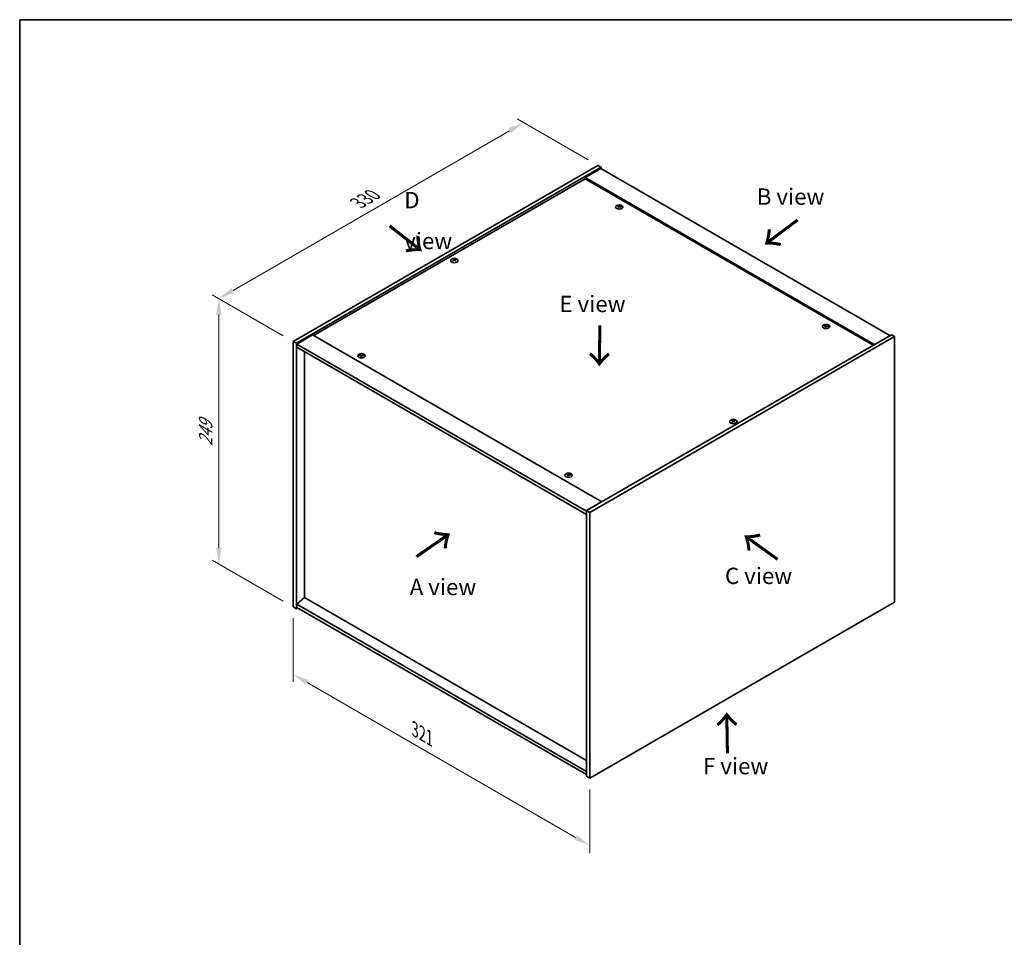
# Model space of a CAD drawing. Units: millimetres. Extents: x 72 to 9321, y 40 to 1445.
# Drawn here: x 72 to 826, y 742 to 1445 of the extents above; entities that cross this region are included whole.
import ezdxf

# ---------------------------------------------------------------- set-up
doc = ezdxf.new("R2010")
doc.units = ezdxf.units.MM
doc.header["$LTSCALE"] = 5
doc.layers.get('Defpoints').update_dxf_attribs({"lineweight": 25})
for name, color, linetype, lineweight in [('Border (ISO)', 7, 'Continuous', 35), ('Dimension (ISO)', 7, 'Continuous', 18), ('Dimension (ISO) @ 1', 7, 'Continuous', 18), ('Symbol (ISO)', 7, 'Continuous', 18), ('Visible (ISO)', 7, 'Continuous', 35), ('Visible Narrow (ISO)', 7, 'Continuous', 25)]:
    doc.layers.add(name, color=color, linetype=linetype, lineweight=lineweight)
doc.styles.add('Note Text (TK)', font='txt')
doc.dimstyles.new('Default - Method 1b (TK)', dxfattribs={"dimscale": 5, "dimtxt": 2.5, "dimasz": 2.5, "dimexe": 1, "dimexo": 1.5, "dimgap": 1, "dimtad": 1, "dimtoh": 1, "dimrnd": 1e-08, "dimdsep": 46, "dimtxsty": 'Note Text (TK)', "dimcen": 0.09, "dimdle": 5, "dimclrd": 100, "dimclre": 100, "dimclrt": 7, "dimadec": 1, "dimazin": 1, "dimtfac": 1, "dimtmove": 0, "dimatfit": 3, "dimfxl": 0, "dimtolj": 1, "dimlwd": -1, "dimlwe": -1, "dimarcsym": 0})

# ---------------------------------------------------------------- blocks, each defined once
blk = doc.blocks.new('図面枠 tk図枠')
at = {"layer": 'Border (ISO)'}
for q in [(405.5, 289), (14.5, 8)]:
    blk.add_line((14.5, 289), q, dxfattribs=at)
blk = doc.blocks.new('*D19')
at = {"layer": 'Defpoints', "color": 0, "transparency": 16777216}
for p in [(458.28, 1366.27), (515.09, 1333.47), (281.75, 1198.74)]:
    blk.add_point(p, dxfattribs=at)
at = {"layer": 'Dimension (ISO)', "color": 100, "transparency": 16777216}
for p, q in [((507.59, 1337.8), (453.28, 1369.15)), ((235.76, 1237.79), (447.45, 1360.02)), ((274.25, 1203.07), (219.93, 1234.43))]:
    blk.add_line(p, q, dxfattribs=at)
for points in [[(446.41, 1361.82), (448.49, 1358.21), (458.28, 1366.27)], [(234.72, 1239.6), (236.8, 1235.99), (224.93, 1231.54)]]:
    blk.add_solid(points, dxfattribs=at)
at = {"layer": 'Dimension (ISO)', "color": 7, "transparency": 16777216, "insert": (331.38, 1304.67), "char_height": 12.5, "attachment_point": 4, "rotation": 30, "style": 'Note Text (TK)'}
blk.add_mtext('\\A1;{\\Q-30.000;\\W0.816;\\H0.816x;330}', dxfattribs=at)
blk = doc.blocks.new('*D18')
at = {"layer": 'Defpoints', "color": 0, "transparency": 16777216}
for p in [(281.75, 1198.74), (224.93, 1028.24), (281.75, 995.44)]:
    blk.add_point(p, dxfattribs=at)
at = {"layer": 'Dimension (ISO)', "color": 100, "transparency": 16777216}
for p, q in [((274.25, 1203.07), (219.93, 1234.43)), ((224.93, 1219.04), (224.93, 1040.74)), ((274.25, 999.77), (219.93, 1031.12))]:
    blk.add_line(p, q, dxfattribs=at)
for points in [[(222.85, 1219.04), (227.02, 1219.04), (224.93, 1231.54)], [(222.85, 1040.74), (227.02, 1040.74), (224.93, 1028.24)]]:
    blk.add_solid(points, dxfattribs=at)
at = {"layer": 'Dimension (ISO)', "color": 7, "transparency": 16777216, "insert": (214.83, 1118.42), "char_height": 12.5, "attachment_point": 4, "rotation": 90, "style": 'Note Text (TK)'}
blk.add_mtext('\\A1;{\\Q30.000;\\W0.816;\\H0.816x;249}', dxfattribs=at)
blk = doc.blocks.new('*D20')
at = {"layer": 'Defpoints', "color": 0, "transparency": 16777216}
for p in [(281.75, 995.44), (508.73, 864.39), (508.73, 812.78)]:
    blk.add_point(p, dxfattribs=at)
at = {"layer": 'Dimension (ISO)', "color": 100, "transparency": 16777216}
for p, q in [((281.75, 986.78), (281.75, 938.05)), ((292.57, 937.57), (497.9, 819.03)), ((508.73, 855.73), (508.73, 807))]:
    blk.add_line(p, q, dxfattribs=at)
for points in [[(293.61, 939.38), (291.53, 935.77), (281.75, 943.82)], [(498.94, 820.83), (496.86, 817.22), (508.73, 812.78)]]:
    blk.add_solid(points, dxfattribs=at)
at = {"layer": 'Dimension (ISO)', "color": 7, "transparency": 16777216, "insert": (374.99, 901.65), "char_height": 12.5, "attachment_point": 4, "rotation": 330, "style": 'Note Text (TK)'}
blk.add_mtext('\\A1;{\\Q-30.000;\\W0.816;\\H0.816x;321}', dxfattribs=at)

msp = doc.modelspace()

# ---------------------------------------------------------------- linework, layer by layer
at = {"layer": 'Visible (ISO)'}
for p, q in [((281.745, 1198.7444), (515.0903, 1333.4663)), ((284.2199, 1197.3155), (517.5651, 1332.0375)), ((517.2116, 1331.0168), (505.1908, 1324.0766)), ((515.0903, 1333.4663), (517.5651, 1332.0375)), ((517.2116, 1331.0168), (738.536, 1203.2351)), ((517.5651, 1332.0375), (517.5651, 1330.8127)), ((505.1908, 1323.056), (297.4781, 1203.1331)), ((726.5152, 1196.2949), (505.1908, 1324.0766)), ((505.1908, 1324.0766), (505.1908, 1323.056)), ((725.6313, 1195.7846), (505.1908, 1323.056)), ((531.0195, 1301.9048), (531.1035, 1301.1218)), ((531.6878, 1302.3053), (531.6445, 1301.902)), ((404.6992, 1261.0786), (404.7482, 1260.6223)), ((405.5711, 1261.0786), (405.5221, 1260.6223)), ((689.4114, 1210.4572), (689.4955, 1209.6742)), ((690.0798, 1210.8577), (690.0365, 1210.4544)), ((281.745, 1198.7444), (284.2199, 1197.3155)), ((281.745, 995.4367), (281.745, 1198.7444)), ((296.5943, 1203.6434), (284.5734, 1196.7031)), ((296.5943, 1203.6434), (517.9187, 1075.8617)), ((739.5967, 1203.8475), (506.2514, 1069.1256)), ((742.0715, 1202.4186), (508.7263, 1067.6967)), ((742.0715, 1202.4186), (739.5967, 1203.8475)), ((742.0715, 999.111), (742.0715, 1202.4186)), ((284.2199, 994.0079), (284.2199, 1197.3155)), ((284.5734, 1196.7031), (284.5734, 1194.2537)), ((506.2514, 1068.7173), (284.5734, 1196.7031)), ((284.5734, 1194.2537), (506.2514, 1066.2678)), ((290.5485, 1190.804), (290.5485, 1002.5198)), ((333.7367, 1188.0035), (333.8207, 1187.2205)), ((334.405, 1188.404), (334.3617, 1188.0008)), ((618.2455, 1137.7877), (618.2945, 1137.3313)), ((619.1173, 1137.7877), (619.0683, 1137.3313)), ((492.1286, 1096.5559), (492.2127, 1095.7729)), ((492.797, 1096.9564), (492.7537, 1096.5532)), ((506.2514, 1069.1256), (506.2514, 865.8179)), ((508.7263, 1067.6967), (506.2514, 1069.1256)), ((508.7263, 1067.6967), (508.7263, 864.389)), ((290.5131, 1002.5403), (284.5734, 997.478)), ((506.2514, 877.9837), (290.5131, 1002.5403)), ((281.745, 995.4367), (284.2199, 994.0079)), ((506.2514, 869.4921), (284.5734, 997.478)), ((284.5734, 997.478), (284.5734, 995.0285)), ((284.5734, 995.0285), (506.2514, 867.0426)), ((508.7263, 864.389), (742.0715, 999.111)), ((285.2806, 994.6202), (284.2199, 994.0079)), ((508.7263, 864.389), (506.2514, 865.8179))]:
    msp.add_line(p, q, dxfattribs=at)
for centre in [(531.3537, 1301.623), (405.1352, 1260.594), (689.7456, 1210.1753), (334.0709, 1187.7217), (618.6814, 1137.303), (492.4628, 1096.2741)]:
    msp.add_ellipse(centre, major_axis=(-2.8, 0), ratio=0.57735027, dxfattribs=at)
for centre, major_axis, ratio, start_param, end_param in [((531.3537, 1301.9757), (-1.5, 0), 0.57735027, 5.91518866, 6.2158437), ((531.4311, 1296.7361), (6.4536, -2.2761), 0.74246513, 1.91324666, 2.06508391), ((531.2817, 1296.3461), (-6.3044, 2.6615), 0.84587812, 5.10316921, 5.25500646), ((531.6921, 1296.4999), (-0.3409, -6.8347), 0.21969733, 3.8197715, 3.97160875), ((531.3537, 1301.9757), (-1.5, 0), 0.57735027, 1.20279968, 1.50345472), ((531.6909, 1296.4968), (-0.4044, -6.8312), 0.23224051, 3.53596008, 3.68779733), ((531.0165, 1296.5861), (1.3793, 6.7028), 0.13160172, 0.70517574, 0.85701299), ((531.3537, 1301.9757), (1.5, 0), 0.57735027, 1.20279968, 1.50345472), ((531.0154, 1296.5831), (1.3159, 6.7155), 0.11905855, 0.41808378, 0.56992103), ((531.4258, 1296.7368), (6.5036, -2.129), 0.74523934, 1.61044635, 1.7622836), ((531.2763, 1296.3468), (-6.2282, 2.8353), 0.84310391, 4.84068766, 4.99252491), ((531.3537, 1301.9757), (1.5, 0), 0.57735027, 5.91518866, 6.2158437), ((405.1352, 1260.9467), (1.5, 0), 0.57735027, 2.20586697, 2.50652201), ((405.3817, 1255.6526), (3.8033, -5.689), 0.5202741, 2.38677972, 2.53861697), ((405.3817, 1255.3724), (-2.901, -6.1979), 0.62091288, 3.94220654, 4.09404379), ((405.1352, 1260.9467), (-1.5, 0), 0.57735027, 0.63507064, 0.93572569), ((404.8925, 1255.3702), (-2.9848, 6.1579), 0.62999659, 5.60815879, 5.75999604), ((404.8925, 1255.6549), (3.8802, 5.6368), 0.52935781, 0.89601307, 1.04785032), ((405.3778, 1255.3702), (-2.9848, -6.1579), 0.62999659, 3.66478192, 3.81661918), ((405.3778, 1255.6549), (3.8802, -5.6368), 0.5293578, 2.09374233, 2.24557958), ((404.8886, 1255.6526), (3.8033, 5.689), 0.5202741, 0.60297568, 0.75481293), ((404.8886, 1255.3724), (-2.901, 6.1979), 0.62091288, 5.33073417, 5.48257142), ((405.1352, 1260.9467), (1.5, 0), 0.57735027, 0.63507064, 0.93572569), ((405.1352, 1260.9467), (-1.5, 0), 0.57735027, 2.20586697, 2.50652201), ((689.7456, 1210.5281), (-1.5, 0), 0.57735027, 5.91518866, 6.2158437), ((689.823, 1205.2885), (6.4536, -2.2761), 0.74246513, 1.91324666, 2.06508391), ((689.6736, 1204.8985), (-6.3044, 2.6615), 0.84587812, 5.10316921, 5.25500646), ((690.084, 1205.0523), (-0.3409, -6.8347), 0.21969733, 3.8197715, 3.97160875), ((689.7456, 1210.5281), (-1.5, 0), 0.57735027, 1.20279968, 1.50345472), ((690.0828, 1205.0492), (-0.4044, -6.8312), 0.23224051, 3.53596008, 3.68779733), ((689.4085, 1205.1385), (1.3793, 6.7028), 0.13160172, 0.70517574, 0.85701299), ((689.7456, 1210.5281), (1.5, 0), 0.57735027, 1.20279968, 1.50345472), ((689.4073, 1205.1354), (1.3159, 6.7155), 0.11905855, 0.41808378, 0.56992103), ((689.8177, 1205.2892), (6.5036, -2.129), 0.74523934, 1.61044635, 1.7622836), ((689.6683, 1204.8992), (-6.2282, 2.8353), 0.84310391, 4.84068766, 4.99252491), ((689.7456, 1210.5281), (1.5, 0), 0.57735027, 5.91518866, 6.2158437), ((334.0709, 1188.0744), (-1.5, 0), 0.57735027, 5.91518866, 6.2158437), ((334.1483, 1182.8349), (6.4536, -2.2761), 0.74246513, 1.91324666, 2.06508391), ((333.9989, 1182.4448), (-6.3044, 2.6615), 0.84587812, 5.10316921, 5.25500646), ((334.4093, 1182.5986), (-0.3409, -6.8347), 0.21969733, 3.8197715, 3.97160875), ((334.0709, 1188.0744), (-1.5, 0), 0.57735027, 1.20279968, 1.50345472), ((334.4081, 1182.5955), (-0.4044, -6.8312), 0.23224051, 3.53596008, 3.68779733), ((333.7337, 1182.6849), (1.3793, 6.7028), 0.13160172, 0.70517574, 0.85701299), ((334.0709, 1188.0744), (1.5, 0), 0.57735027, 1.20279968, 1.50345472), ((333.7326, 1182.6818), (1.3159, 6.7155), 0.11905855, 0.41808378, 0.56992103), ((334.143, 1182.8355), (6.5036, -2.129), 0.74523934, 1.61044635, 1.7622836), ((333.9936, 1182.4455), (-6.2282, 2.8353), 0.84310391, 4.84068766, 4.99252491), ((334.0709, 1188.0744), (1.5, 0), 0.57735027, 5.91518866, 6.2158437), ((618.6814, 1137.6558), (1.5, 0), 0.57735027, 2.20586697, 2.50652201), ((618.9279, 1132.3616), (3.8033, -5.689), 0.5202741, 2.38677972, 2.53861697), ((618.4387, 1132.0792), (-2.9848, 6.1579), 0.62999659, 5.60815879, 5.75999604), ((618.9241, 1132.0792), (-2.9848, -6.1579), 0.62999659, 3.66478192, 3.81661918), ((618.4349, 1132.3616), (3.8033, 5.689), 0.5202741, 0.60297568, 0.75481293), ((618.6814, 1137.6558), (1.5, 0), 0.57735027, 0.63507064, 0.93572569), ((618.9279, 1132.0814), (-2.901, -6.1979), 0.62091288, 3.94220654, 4.09404379), ((618.6814, 1137.6558), (-1.5, 0), 0.57735027, 0.63507064, 0.93572569), ((618.4387, 1132.3639), (3.8802, 5.6368), 0.52935781, 0.89601307, 1.04785032), ((618.9241, 1132.3639), (3.8802, -5.6368), 0.5293578, 2.09374233, 2.24557958), ((618.4349, 1132.0814), (-2.901, 6.1979), 0.62091288, 5.33073417, 5.48257142), ((618.6814, 1137.6558), (-1.5, 0), 0.57735027, 2.20586697, 2.50652201), ((492.4628, 1096.6268), (-1.5, 0), 0.57735027, 5.91518866, 6.2158437), ((492.5402, 1091.3872), (6.4536, -2.2761), 0.74246513, 1.91324666, 2.06508391), ((492.3908, 1090.9972), (-6.3044, 2.6615), 0.84587812, 5.10316921, 5.25500646), ((492.8012, 1091.151), (-0.3409, -6.8347), 0.21969733, 3.8197715, 3.97160875), ((492.4628, 1096.6268), (-1.5, 0), 0.57735027, 1.20279968, 1.50345472), ((492.8, 1091.1479), (-0.4044, -6.8312), 0.23224051, 3.53596008, 3.68779733), ((492.1257, 1091.2372), (1.3793, 6.7028), 0.13160172, 0.70517574, 0.85701299), ((492.4628, 1096.6268), (1.5, 0), 0.57735027, 1.20279968, 1.50345472), ((492.1245, 1091.2342), (1.3159, 6.7155), 0.11905855, 0.41808378, 0.56992103), ((492.5349, 1091.3879), (6.5036, -2.129), 0.74523934, 1.61044635, 1.7622836), ((492.3855, 1090.9979), (-6.2282, 2.8353), 0.84310391, 4.84068766, 4.99252491), ((492.4628, 1096.6268), (1.5, 0), 0.57735027, 5.91518866, 6.2158437)]:
    msp.add_ellipse(centre, major_axis=major_axis, ratio=ratio, start_param=start_param, end_param=end_param, dxfattribs=at)
for points, weights in [([(530.0776, 1302.0401), (530.0187, 1302.1579), (529.9541, 1302.2872)], [1.00883409939, 1.00548709876, 1]), ([(531.4547, 1302.8398), (531.4381, 1302.0954), (531.4276, 1301.623)], [1, 1.02702428493, 1.00213791734]), ([(532.8503, 1301.9174), (532.7725, 1301.792), (532.7023, 1301.679)], [1, 1.00613643648, 1.00959629055]), ([(404.3408, 1261.2961), (404.2958, 1261.4599), (404.2453, 1261.6439)], [1.01039402946, 1.00687859509, 1]), ([(406.025, 1261.6439), (405.9745, 1261.4599), (405.9295, 1261.2961)], [1, 1.00687859506, 1.01039402941]), ([(688.4695, 1210.5924), (688.4106, 1210.7103), (688.3461, 1210.8396)], [1.00883409939, 1.00548709876, 1]), ([(689.8466, 1211.3921), (689.83, 1210.6478), (689.8195, 1210.1754)], [1, 1.02702428493, 1.00213791734]), ([(691.2422, 1210.4698), (691.1644, 1210.3444), (691.0942, 1210.2314)], [1, 1.00613643648, 1.00959629055]), ([(332.7948, 1188.1388), (332.7359, 1188.2566), (332.6713, 1188.386)], [1.00883409939, 1.00548709876, 1]), ([(334.1719, 1188.9385), (334.1553, 1188.1942), (334.1448, 1187.7217)], [1, 1.02702428493, 1.00213791734]), ([(335.5675, 1188.0161), (335.4897, 1187.8908), (335.4195, 1187.7777)], [1, 1.00613643648, 1.00959629055]), ([(617.887, 1138.0051), (617.842, 1138.1689), (617.7916, 1138.3529)], [1.01039402946, 1.00687859509, 1]), ([(619.5713, 1138.3529), (619.5208, 1138.1689), (619.4758, 1138.0051)], [1, 1.00687859506, 1.01039402941]), ([(491.1867, 1096.6912), (491.1279, 1096.809), (491.0633, 1096.9383)], [1.00883409939, 1.00548709876, 1]), ([(492.5638, 1097.4909), (492.5472, 1096.7465), (492.5367, 1096.2741)], [1, 1.02702428493, 1.00213791735]), ([(493.9594, 1096.5685), (493.8816, 1096.4431), (493.8114, 1096.3301)], [1, 1.00613643648, 1.00959629055])]:
    msp.add_rational_spline(points, weights, degree=2, dxfattribs=at)
for points, knots in [([(530.8558, 1302.0138), (530.8816, 1302.0117), (530.9079, 1302.0062), (530.9538, 1301.9889), (530.9733, 1301.9771), (531.0015, 1301.9511), (531.0121, 1301.9351), (531.0214, 1301.9021), (531.0207, 1301.885), (531.0155, 1301.8692)], [0, 0, 0, 0, 0.0079679566, 0.0079679566, 0.0159359132, 0.0159359132, 0.0239048984, 0.0239048984, 0.0315396272, 0.0315396272, 0.0315396272, 0.0315396272]), ([(531.2123, 1302.3829), (531.2062, 1302.3694), (531.1946, 1302.3554), (531.1618, 1302.3306), (531.1406, 1302.3197), (531.0956, 1302.3034), (531.0688, 1302.2969), (531.0144, 1302.2898), (530.9869, 1302.2891), (530.9619, 1302.2907)], [0, 0, 0, 0, 0.0079681043, 0.0079681043, 0.0159362086, 0.0159362086, 0.0239050461, 0.0239050461, 0.0315396273, 0.0315396273, 0.0315396273, 0.0315396273]), ([(531.4951, 1301.8079), (531.5012, 1301.8242), (531.5128, 1301.8407), (531.5456, 1301.8688), (531.5668, 1301.8805), (531.6118, 1301.8967), (531.6386, 1301.9024), (531.693, 1301.9061), (531.7206, 1301.9045), (531.7456, 1301.9002)], [0, 0, 0, 0, 0.0079679566, 0.0079679566, 0.0159359132, 0.0159359132, 0.0239048984, 0.0239048984, 0.0315396272, 0.0315396272, 0.0315396272, 0.0315396272]), ([(531.8516, 1302.177), (531.8259, 1302.182), (531.7995, 1302.1899), (531.7536, 1302.2105), (531.7341, 1302.2231), (531.7059, 1302.2491), (531.6953, 1302.2641), (531.686, 1302.2939), (531.6867, 1302.3086), (531.6919, 1302.3216)], [0, 0, 0, 0, 0.0079681043, 0.0079681043, 0.0159362086, 0.0159362086, 0.0239050461, 0.0239050461, 0.0315396273, 0.0315396273, 0.0315396273, 0.0315396273]), ([(404.6393, 1261.1522), (404.6578, 1261.1427), (404.6738, 1261.1301), (404.6948, 1261.1015), (404.6998, 1261.0855), (404.6994, 1261.0548), (404.6939, 1261.038), (404.6725, 1261.007), (404.6571, 1260.9926), (404.6393, 1260.9807)], [0, 0, 0, 0, 0.0079681043, 0.0079681043, 0.0159362086, 0.0159362086, 0.0239050461, 0.0239050461, 0.0315396273, 0.0315396273, 0.0315396273, 0.0315396273]), ([(405.2837, 1261.3527), (405.2647, 1261.3435), (405.2407, 1261.3355), (405.1884, 1261.325), (405.16, 1261.3225), (405.1069, 1261.3227), (405.0786, 1261.3254), (405.0277, 1261.3361), (405.0049, 1261.3438), (404.9866, 1261.3527)], [0, 0, 0, 0, 0.0079679566, 0.0079679566, 0.0159359132, 0.0159359132, 0.0239048984, 0.0239048984, 0.0315396272, 0.0315396272, 0.0315396272, 0.0315396272]), ([(404.9866, 1260.7802), (405.0056, 1260.7923), (405.0296, 1260.8027), (405.0819, 1260.8165), (405.1103, 1260.8198), (405.1634, 1260.8195), (405.1917, 1260.8159), (405.2426, 1260.8019), (405.2654, 1260.7918), (405.2837, 1260.7802)], [0, 0, 0, 0, 0.0079681043, 0.0079681043, 0.0159362086, 0.0159362086, 0.0239050461, 0.0239050461, 0.0315396273, 0.0315396273, 0.0315396273, 0.0315396273]), ([(405.631, 1260.9807), (405.6125, 1260.9931), (405.5965, 1261.0082), (405.5755, 1261.04), (405.5705, 1261.0568), (405.5709, 1261.0874), (405.5764, 1261.1033), (405.5978, 1261.131), (405.6132, 1261.143), (405.631, 1261.1522)], [0, 0, 0, 0, 0.0079679566, 0.0079679566, 0.0159359132, 0.0159359132, 0.0239048984, 0.0239048984, 0.0315396272, 0.0315396272, 0.0315396272, 0.0315396272]), ([(689.2477, 1210.5662), (689.2735, 1210.5641), (689.2998, 1210.5586), (689.3457, 1210.5413), (689.3652, 1210.5295), (689.3934, 1210.5034), (689.404, 1210.4875), (689.4134, 1210.4545), (689.4126, 1210.4374), (689.4074, 1210.4215)], [0, 0, 0, 0, 0.0079679566, 0.0079679566, 0.0159359132, 0.0159359132, 0.0239048984, 0.0239048984, 0.0315396272, 0.0315396272, 0.0315396272, 0.0315396272]), ([(689.6042, 1210.9353), (689.5982, 1210.9218), (689.5866, 1210.9078), (689.5538, 1210.883), (689.5325, 1210.8721), (689.4875, 1210.8558), (689.4607, 1210.8492), (689.4063, 1210.8422), (689.3788, 1210.8414), (689.3538, 1210.843)], [0, 0, 0, 0, 0.0079681043, 0.0079681043, 0.0159362086, 0.0159362086, 0.0239050461, 0.0239050461, 0.0315396273, 0.0315396273, 0.0315396273, 0.0315396273]), ([(689.887, 1210.3603), (689.8931, 1210.3766), (689.9047, 1210.3931), (689.9375, 1210.4212), (689.9587, 1210.4329), (690.0037, 1210.4491), (690.0305, 1210.4548), (690.085, 1210.4585), (690.1125, 1210.4569), (690.1375, 1210.4525)], [0, 0, 0, 0, 0.0079679566, 0.0079679566, 0.0159359132, 0.0159359132, 0.0239048984, 0.0239048984, 0.0315396272, 0.0315396272, 0.0315396272, 0.0315396272]), ([(690.2436, 1210.7294), (690.2178, 1210.7344), (690.1914, 1210.7423), (690.1456, 1210.7629), (690.126, 1210.7755), (690.0978, 1210.8015), (690.0872, 1210.8165), (690.0779, 1210.8463), (690.0787, 1210.861), (690.0838, 1210.874)], [0, 0, 0, 0, 0.0079681043, 0.0079681043, 0.0159362086, 0.0159362086, 0.0239050461, 0.0239050461, 0.0315396273, 0.0315396273, 0.0315396273, 0.0315396273]), ([(333.573, 1188.1125), (333.5988, 1188.1104), (333.6251, 1188.105), (333.671, 1188.0876), (333.6905, 1188.0758), (333.7187, 1188.0498), (333.7293, 1188.0339), (333.7387, 1188.0008), (333.7379, 1187.9837), (333.7327, 1187.9679)], [0, 0, 0, 0, 0.0079679566, 0.0079679566, 0.0159359132, 0.0159359132, 0.0239048984, 0.0239048984, 0.0315396272, 0.0315396272, 0.0315396272, 0.0315396272]), ([(333.9295, 1188.4816), (333.9235, 1188.4682), (333.9119, 1188.4542), (333.879, 1188.4293), (333.8578, 1188.4184), (333.8128, 1188.4021), (333.786, 1188.3956), (333.7316, 1188.3885), (333.7041, 1188.3878), (333.6791, 1188.3894)], [0, 0, 0, 0, 0.0079681043, 0.0079681043, 0.0159362086, 0.0159362086, 0.0239050461, 0.0239050461, 0.0315396273, 0.0315396273, 0.0315396273, 0.0315396273]), ([(334.2123, 1187.9066), (334.2184, 1187.923), (334.23, 1187.9394), (334.2628, 1187.9675), (334.284, 1187.9792), (334.329, 1187.9955), (334.3558, 1188.0011), (334.4102, 1188.0049), (334.4378, 1188.0032), (334.4628, 1187.9989)], [0, 0, 0, 0, 0.0079679566, 0.0079679566, 0.0159359132, 0.0159359132, 0.0239048984, 0.0239048984, 0.0315396272, 0.0315396272, 0.0315396272, 0.0315396272]), ([(334.5689, 1188.2758), (334.5431, 1188.2807), (334.5167, 1188.2886), (334.4708, 1188.3092), (334.4513, 1188.3218), (334.4231, 1188.3478), (334.4125, 1188.3629), (334.4032, 1188.3926), (334.4039, 1188.4073), (334.4091, 1188.4204)], [0, 0, 0, 0, 0.0079681043, 0.0079681043, 0.0159362086, 0.0159362086, 0.0239050461, 0.0239050461, 0.0315396273, 0.0315396273, 0.0315396273, 0.0315396273]), ([(618.1856, 1137.8612), (618.204, 1137.8517), (618.22, 1137.8391), (618.241, 1137.8105), (618.2461, 1137.7945), (618.2457, 1137.7638), (618.2402, 1137.7471), (618.2188, 1137.716), (618.2034, 1137.7017), (618.1856, 1137.6897)], [0, 0, 0, 0, 0.0079681043, 0.0079681043, 0.0159362086, 0.0159362086, 0.0239050461, 0.0239050461, 0.0315396273, 0.0315396273, 0.0315396273, 0.0315396273]), ([(618.8299, 1138.0617), (618.8109, 1138.0525), (618.787, 1138.0445), (618.7347, 1138.034), (618.7063, 1138.0315), (618.6532, 1138.0317), (618.6249, 1138.0344), (618.574, 1138.0451), (618.5512, 1138.0528), (618.5329, 1138.0617)], [0, 0, 0, 0, 0.0079679566, 0.0079679566, 0.0159359132, 0.0159359132, 0.0239048984, 0.0239048984, 0.0315396272, 0.0315396272, 0.0315396272, 0.0315396272]), ([(619.1772, 1137.6897), (619.1588, 1137.7021), (619.1428, 1137.7172), (619.1218, 1137.749), (619.1167, 1137.7658), (619.1171, 1137.7964), (619.1226, 1137.8123), (619.144, 1137.8401), (619.1594, 1137.852), (619.1772, 1137.8612)], [0, 0, 0, 0, 0.0079679566, 0.0079679566, 0.0159359132, 0.0159359132, 0.0239048984, 0.0239048984, 0.0315396272, 0.0315396272, 0.0315396272, 0.0315396272]), ([(618.5329, 1137.4892), (618.5519, 1137.5013), (618.5758, 1137.5118), (618.6281, 1137.5255), (618.6565, 1137.5288), (618.7096, 1137.5286), (618.7379, 1137.525), (618.7888, 1137.511), (618.8116, 1137.5008), (618.8299, 1137.4892)], [0, 0, 0, 0, 0.0079681043, 0.0079681043, 0.0159362086, 0.0159362086, 0.0239050461, 0.0239050461, 0.0315396273, 0.0315396273, 0.0315396273, 0.0315396273]), ([(491.9649, 1096.6649), (491.9907, 1096.6628), (492.0171, 1096.6573), (492.0629, 1096.64), (492.0824, 1096.6282), (492.1107, 1096.6022), (492.1212, 1096.5863), (492.1306, 1096.5532), (492.1298, 1096.5361), (492.1247, 1096.5203)], [0, 0, 0, 0, 0.0079679566, 0.0079679566, 0.0159359132, 0.0159359132, 0.0239048984, 0.0239048984, 0.0315396272, 0.0315396272, 0.0315396272, 0.0315396272]), ([(492.3215, 1097.034), (492.3154, 1097.0205), (492.3038, 1097.0066), (492.271, 1096.9817), (492.2498, 1096.9708), (492.2047, 1096.9545), (492.1779, 1096.948), (492.1235, 1096.9409), (492.096, 1096.9402), (492.071, 1096.9418)], [0, 0, 0, 0, 0.0079681043, 0.0079681043, 0.0159362086, 0.0159362086, 0.0239050461, 0.0239050461, 0.0315396273, 0.0315396273, 0.0315396273, 0.0315396273]), ([(492.6042, 1096.459), (492.6103, 1096.4754), (492.6219, 1096.4918), (492.6547, 1096.5199), (492.6759, 1096.5316), (492.7209, 1096.5478), (492.7477, 1096.5535), (492.8022, 1096.5573), (492.8297, 1096.5556), (492.8547, 1096.5513)], [0, 0, 0, 0, 0.0079679566, 0.0079679566, 0.0159359132, 0.0159359132, 0.0239048984, 0.0239048984, 0.0315396272, 0.0315396272, 0.0315396272, 0.0315396272]), ([(492.9608, 1096.8281), (492.935, 1096.8331), (492.9086, 1096.841), (492.8628, 1096.8616), (492.8432, 1096.8742), (492.815, 1096.9002), (492.8044, 1096.9152), (492.7951, 1096.945), (492.7959, 1096.9597), (492.801, 1096.9728)], [0, 0, 0, 0, 0.0079681043, 0.0079681043, 0.0159362086, 0.0159362086, 0.0239050461, 0.0239050461, 0.0315396273, 0.0315396273, 0.0315396273, 0.0315396273])]:
    msp.add_open_spline(points, degree=3, knots=knots, dxfattribs=at)
at = {"layer": 'Visible Narrow (ISO)'}
for p, q in [((530.9619, 1302.2907), (530.9555, 1301.9865)), ((531.0155, 1301.8692), (531.0927, 1301.1229)), ((531.2123, 1302.3829), (531.3219, 1301.3192)), ((531.8516, 1302.177), (531.845, 1301.8822)), ((404.6393, 1260.9807), (404.6695, 1260.5675)), ((404.9866, 1261.3527), (404.9434, 1260.7524)), ((405.2837, 1261.3527), (405.3269, 1260.7524)), ((405.631, 1260.9807), (405.6008, 1260.5675)), ((689.3538, 1210.843), (689.3474, 1210.5388)), ((689.4074, 1210.4215), (689.4847, 1209.6753)), ((689.6042, 1210.9353), (689.7138, 1209.8716)), ((690.2436, 1210.7294), (690.2369, 1210.4346)), ((333.6791, 1188.3894), (333.6727, 1188.0852)), ((333.7327, 1187.9679), (333.81, 1187.2216)), ((333.9295, 1188.4816), (334.0391, 1187.4179)), ((334.5689, 1188.2758), (334.5622, 1187.9809)), ((618.5329, 1138.0617), (618.4896, 1137.4615)), ((618.8299, 1138.0617), (618.8732, 1137.4615)), ((618.1856, 1137.6897), (618.2158, 1137.2765)), ((619.1772, 1137.6897), (619.147, 1137.2765)), ((492.071, 1096.9418), (492.0646, 1096.6376)), ((492.1247, 1096.5203), (492.2019, 1095.774)), ((492.3215, 1097.034), (492.431, 1095.9703)), ((492.9608, 1096.8281), (492.9541, 1096.5333))]:
    msp.add_line(p, q, dxfattribs=at)

# ---------------------------------------------------------------- block references
at = {"xscale": 5, "yscale": 5, "zscale": 5}
msp.add_blockref('図面枠 tk図枠', (0, 0), dxfattribs=at)

# ---------------------------------------------------------------- texts
at = {"layer": 'Symbol (ISO)', "color": 7, "char_height": 12.5, "attachment_point": 4, "line_spacing_factor": 1.5, "style": 'Note Text (TK)'}
for s, insert, width in [('{\\fＭＳ Ｐゴシック|b0|i0;D view}', (366.8021, 1291.2512), 52.19298), ('{\\fＭＳ Ｐゴシック|b0|i0;B view}', (636.5995, 1309.5321), 51.973683), ('{\\fＭＳ Ｐゴシック|b0|i0;E view}', (485.5918, 1227.3896), 50.657892), ('{\\fＭＳ Ｐゴシック|b0|i0;C view}', (612.2872, 1019.2189), 52.485383), ('{\\fＭＳ Ｐゴシック|b0|i0;A view}', (371.0029, 1010.6937), 51.900584), ('{\\fＭＳ Ｐゴシック|b0|i0;F view}', (595.4687, 873.5981), 50.365496)]:
    msp.add_mtext(s, dxfattribs=dict(at, insert=insert, width=width))
at = {"layer": 'Symbol (ISO)', "color": 7, "char_height": 25, "width": 37.426901, "attachment_point": 4, "line_spacing_factor": 1.5, "style": 'Note Text (TK)'}
for insert, rotation in [((668.7311, 1292.926), 216.8584587), ((354.2298, 1287.6736), 321.8220056), ((516.1037, 1212.3988), 269.1951037), ((375.2473, 1032.7486), 34.7526299), ((653.9214, 1031.4441), 144.3576653), ((614.6414, 882.0791), 90.9997213)]:
    msp.add_mtext('{\\fＭＳ Ｐゴシック|b0|i0;\\H25.0000;→}', dxfattribs=dict(at, insert=insert, rotation=rotation))

# ---------------------------------------------------------------- dimensions: what is measured, and where the dimension line sits
at = {"layer": 'Dimension (ISO) @ 1', "color": 100, "true_color": 0x00ff3f}
for base, p1, p2, angle, text, picture, middle in [((458.2786, 1366.2665), (281.745, 1198.7444), (515.0903, 1333.4663), 210, '{\\Q-30.000;\\W0.816;\\H0.816x;<>}', '*D19', (344.1133, 1300.3532)), ((224.9334, 1028.237), (281.745, 1198.7444), (281.745, 995.4367), 90, '{\\Q30.000;\\W0.816;\\H0.816x;<>}', '*D18', (224.9334, 1129.7929)), ((508.7263, 812.7769), (281.745, 995.4367), (508.7263, 864.389), 150, '{\\Q-30.000;\\W0.816;\\H0.816x;<>}', '*D20', (376.8224, 888.9317))]:
    dim = msp.add_linear_dim(base=base, p1=p1, p2=p2, angle=angle, text=text, dimstyle='Default - Method 1b (TK)', override={"dimscale": 1, "dimtxt": 12.5, "dimasz": 12.5, "dimexe": 5, "dimexo": 7.5, "dimgap": 5, "dimtoh": 0, "dimlfac": 1.224745, "dimcen": 0.45, "dimtix": 0, "dimtofl": 0, "dimtmove": 0, "dimatfit": 1}, dxfattribs=at)
    dim.commit()
    dim.dimension.update_dxf_attribs({"geometry": picture, "text_midpoint": middle, "dimtype": 128})

doc.saveas('drawing.dxf')
